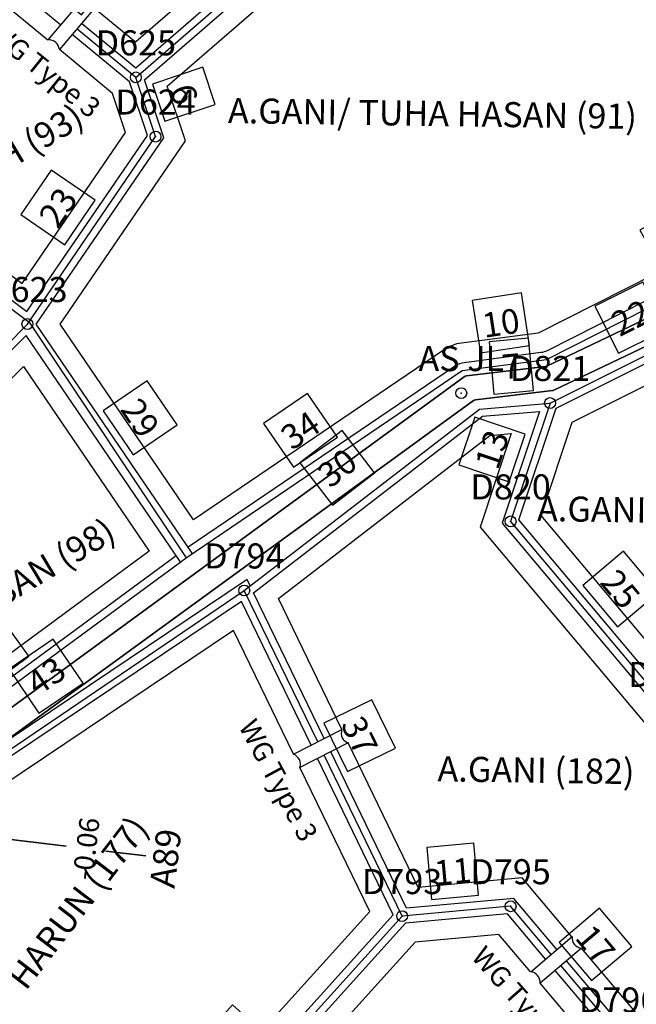
# Model space of a CAD drawing. Units: inches. Extents: x -88763 to -20466, y -21900 to 27898.
# Drawn here: x -61582 to -60956, y -5070 to -4073 of the extents above; entities that cross this region are included whole.
import ezdxf
from ezdxf.enums import TextEntityAlignment as Align

# ---------------------------------------------------------------- set-up
doc = ezdxf.new("R2010")
doc.units = ezdxf.units.IN
doc.header["$MEASUREMENT"] = 0
for name, color, linetype in [('BULAT1', 7, 'Continuous'), ('cross1', 7, 'Continuous'), ('Dimension', 7, 'Continuous'), ('Double', 144, 'Continuous'), ('GRSPTK', 7, 'Continuous'), ('JALAN', 7, 'Continuous'), ('Nama 1', 7, 'Continuous'), ('PATOK', 7, 'Continuous'), ('PATOK1', 7, 'Continuous'), ('tambak', 7, 'Continuous')]:
    doc.layers.add(name, color=color, linetype=linetype)
doc.styles.add('L100', font='simplex.shx', dxfattribs={"height": 2.54})
doc.styles.add('L80', font='simplex.shx', dxfattribs={"height": 2.03})
doc.styles.add('P200-1', font='panroman.ttf', dxfattribs={"width": 0.8, "height": 25})
doc.dimstyles.new('1TO200', dxfattribs={"dimtxt": 14, "dimasz": 5, "dimexe": 25, "dimexo": 25, "dimgap": -14, "dimtad": 1, "dimdec": 0, "dimlfac": 0.1, "dimzin": 0, "dimdsep": 46, "dimtxsty": 'P200-1', "dimblk": 'DOT', "dimcen": 0.09, "dimse1": 1, "dimse2": 1, "dimsd1": 1, "dimsd2": 1, "dimclrd": 191, "dimclre": 191, "dimclrt": 1, "dimadec": 0, "dimazin": 0, "dimtfac": 1, "dimtdec": 0, "dimtix": 1, "dimtmove": 0, "dimatfit": 3, "dimldrblk": 'DOT', "dimfxl": 0, "dimtolj": 1, "dimtzin": 0, "dimarcsym": 0})

# ---------------------------------------------------------------- blocks, each defined once
blk = doc.blocks.new('*D5157')
at = {"layer": 'Defpoints', "color": 0}
for p in [(-60751.11, -4250.21), (-61040.05, -4413.1), (-61040.05, -4413.1)]:
    blk.add_point(p, dxfattribs=at)
at = {"layer": 'Dimension', "color": 191, "lineweight": -2}
for p, q in [((-60905.18, -4259.09), (-60952.69, -4285.88)), ((-60878.7, -4306.06), (-60905.18, -4259.09)), ((-60952.69, -4285.88), (-60926.21, -4332.85)), ((-60926.21, -4332.85), (-60878.7, -4306.06))]:
    blk.add_line(p, q, dxfattribs=at)
at = {"layer": 'Dimension', "color": 1, "insert": (-60915.69, -4295.97), "char_height": 25, "attachment_point": 5, "rotation": 29.41267, "style": 'P200-1'}
blk.add_mtext('\\A1;33', dxfattribs=at)
blk = doc.blocks.new('_Dot')
at = {"color": 0, "linetype": 'ByBlock', "lineweight": -2}
blk.add_line((-0.5, 0), (-1, 0), dxfattribs=at)
at = {"color": 0, "linetype": 'ByBlock', "const_width": 0.5}
blk.add_lwpolyline([(-0.25, 0, 1), (0.25, 0, 1)], format="xyb", close=True, dxfattribs=at)
blk = doc.blocks.new('*D5158')
at = {"layer": 'Defpoints', "color": 0}
for p in [(-61040.05, -4413.1), (-61134.71, -4427.56), (-61134.71, -4427.56)]:
    blk.add_point(p, dxfattribs=at)
at = {"layer": 'Dimension', "color": 191, "lineweight": -2}
for p, q in [((-61072.77, -4349.35), (-61122.52, -4356.96)), ((-61064.62, -4402.69), (-61072.77, -4349.35)), ((-61122.52, -4356.96), (-61114.37, -4410.29)), ((-61114.37, -4410.29), (-61064.62, -4402.69))]:
    blk.add_line(p, q, dxfattribs=at)
at = {"layer": 'Dimension', "color": 1, "insert": (-61093.57, -4379.82), "char_height": 25, "attachment_point": 5, "rotation": 8.68908, "style": 'P200-1'}
blk.add_mtext('\\A1;10', dxfattribs=at)
blk = doc.blocks.new('*D5159')
at = {"layer": 'Defpoints', "color": 0}
for p in [(-61134.71, -4427.56), (-61412.72, -4617.43), (-61412.72, -4617.43)]:
    blk.add_point(p, dxfattribs=at)
at = {"layer": 'Dimension', "color": 191, "lineweight": -2}
for p, q in [((-61289.73, -4451.19), (-61334.31, -4481.63)), ((-61259.32, -4495.71), (-61289.73, -4451.19)), ((-61334.31, -4481.63), (-61303.9, -4526.16)), ((-61303.9, -4526.16), (-61259.32, -4495.71))]:
    blk.add_line(p, q, dxfattribs=at)
at = {"layer": 'Dimension', "color": 1, "insert": (-61296.82, -4488.67), "char_height": 25, "attachment_point": 5, "rotation": 34.33097, "style": 'P200-1'}
blk.add_mtext('\\A1;34', dxfattribs=at)
blk = doc.blocks.new('*D5160')
at = {"layer": 'Defpoints', "color": 0}
for p in [(-61412.72, -4617.43), (-61758.4, -4872.07), (-61758.4, -4872.07)]:
    blk.add_point(p, dxfattribs=at)
at = {"layer": 'Dimension', "color": 191, "lineweight": -2}
for p, q in [((-61604.06, -4674.02), (-61647.63, -4706.11)), ((-61572.08, -4717.43), (-61604.06, -4674.02)), ((-61647.63, -4706.11), (-61615.65, -4749.52)), ((-61615.65, -4749.52), (-61572.08, -4717.43))]:
    blk.add_line(p, q, dxfattribs=at)
at = {"layer": 'Dimension', "color": 1, "insert": (-61609.85, -4711.77), "char_height": 25, "attachment_point": 5, "rotation": 36.37606, "style": 'P200-1'}
blk.add_mtext('\\A1;43', dxfattribs=at)
blk = doc.blocks.new('*D5161')
at = {"layer": 'Defpoints', "color": 0}
for p in [(-61573.73, -4380.99), (-61573.73, -4380.99), (-61412.72, -4617.43)]:
    blk.add_point(p, dxfattribs=at)
at = {"layer": 'Dimension', "color": 191, "lineweight": -2}
for p, q in [((-61452.12, -4438.58), (-61496.84, -4469.03)), ((-61421.75, -4483.18), (-61452.12, -4438.58)), ((-61496.84, -4469.03), (-61466.47, -4513.63)), ((-61466.47, -4513.63), (-61421.75, -4483.18))]:
    blk.add_line(p, q, dxfattribs=at)
at = {"layer": 'Dimension', "color": 1, "insert": (-61459.29, -4476.1), "char_height": 25, "attachment_point": 5, "rotation": 304.25403, "style": 'P200-1'}
blk.add_mtext('\\A1;29', dxfattribs=at)
blk = doc.blocks.new('*D5162')
at = {"layer": 'Defpoints', "color": 0}
for p in [(-61573.73, -4380.99), (-61573.73, -4380.99), (-61803.73, -4610.99)]:
    blk.add_point(p, dxfattribs=at)
at = {"layer": 'Dimension', "color": 191, "lineweight": -2}
for p, q in [((-61717.47, -4428.68), (-61756.04, -4467.25)), ((-61679.34, -4466.81), (-61717.47, -4428.68)), ((-61756.04, -4467.25), (-61717.91, -4505.38)), ((-61717.91, -4505.38), (-61679.34, -4466.81))]:
    blk.add_line(p, q, dxfattribs=at)
at = {"layer": 'Dimension', "color": 1, "insert": (-61717.69, -4467.03), "char_height": 25, "attachment_point": 5, "rotation": 45, "style": 'P200-1'}
blk.add_mtext('\\A1;33', dxfattribs=at)
blk = doc.blocks.new('*D5163')
at = {"layer": 'Defpoints', "color": 0}
for p in [(-61443.73, -4190.99), (-61443.73, -4190.99), (-61573.73, -4380.99)]:
    blk.add_point(p, dxfattribs=at)
at = {"layer": 'Dimension', "color": 191, "lineweight": -2}
for p, q in [((-61549.47, -4225.07), (-61580.27, -4270.09)), ((-61504.88, -4255.58), (-61549.47, -4225.07)), ((-61535.68, -4300.6), (-61504.88, -4255.58)), ((-61580.27, -4270.09), (-61535.68, -4300.6))]:
    blk.add_line(p, q, dxfattribs=at)
at = {"layer": 'Dimension', "color": 1, "insert": (-61542.58, -4262.83), "char_height": 25, "attachment_point": 5, "rotation": 55.61966, "style": 'P200-1'}
blk.add_mtext('\\A1;23', dxfattribs=at)
blk = doc.blocks.new('*D5164')
at = {"layer": 'Defpoints', "color": 0}
for p in [(-61743.73, -4250.99), (-61743.73, -4250.99), (-61573.73, -4380.99)]:
    blk.add_point(p, dxfattribs=at)
at = {"layer": 'Dimension', "color": 191, "lineweight": -2}
for p, q in [((-61638.38, -4246.88), (-61670.73, -4289.19)), ((-61597.36, -4278.25), (-61638.38, -4246.88)), ((-61629.71, -4320.56), (-61597.36, -4278.25)), ((-61670.73, -4289.19), (-61629.71, -4320.56))]:
    blk.add_line(p, q, dxfattribs=at)
at = {"layer": 'Dimension', "color": 1, "insert": (-61634.05, -4283.72), "char_height": 25, "attachment_point": 5, "rotation": 322.59464, "style": 'P200-1'}
blk.add_mtext('\\A1;21', dxfattribs=at)
blk = doc.blocks.new('*D5169')
at = {"layer": 'Defpoints', "color": 0}
for p in [(-61633.73, -3990.99), (-61633.73, -3990.99), (-61463.73, -4130.99)]:
    blk.add_point(p, dxfattribs=at)
at = {"layer": 'Dimension', "color": 191, "lineweight": -2}
for p, q in [((-61526.98, -3991.77), (-61560.84, -4032.88)), ((-61484.96, -4026.38), (-61526.98, -3991.77)), ((-61518.82, -4067.49), (-61484.96, -4026.38)), ((-61560.84, -4032.88), (-61518.82, -4067.49))]:
    blk.add_line(p, q, dxfattribs=at)
at = {"layer": 'Dimension', "color": 1, "insert": (-61522.9, -4029.63), "char_height": 25, "attachment_point": 5, "rotation": 320.52754, "style": 'P200-1'}
blk.add_mtext('\\A1;22', dxfattribs=at)
blk = doc.blocks.new('*D5170')
at = {"layer": 'Defpoints', "color": 0}
for p in [(-61463.73, -4130.99), (-61443.73, -4190.99), (-61443.73, -4190.99)]:
    blk.add_point(p, dxfattribs=at)
at = {"layer": 'Dimension', "color": 191, "lineweight": -2}
for p, q in [((-61395.68, -4120.71), (-61446.73, -4137.73)), ((-61383.12, -4158.39), (-61395.68, -4120.71)), ((-61446.73, -4137.73), (-61434.17, -4175.41)), ((-61434.17, -4175.41), (-61383.12, -4158.39))]:
    blk.add_line(p, q, dxfattribs=at)
at = {"layer": 'Dimension', "color": 1, "insert": (-61414.92, -4148.06), "char_height": 25, "attachment_point": 5, "rotation": 288.43495, "style": 'P200-1'}
blk.add_mtext('\\A1;6', dxfattribs=at)
blk = doc.blocks.new('*D5179')
at = {"layer": 'Defpoints', "color": 0}
for p in [(-61163.73, -3870.99), (-61163.73, -3870.99), (-61463.73, -4130.99)]:
    blk.add_point(p, dxfattribs=at)
at = {"layer": 'Dimension', "color": 191, "lineweight": -2}
for p, q in [((-61338, -3932.1), (-61378.47, -3967.18)), ((-61302.66, -3972.88), (-61338, -3932.1)), ((-61378.47, -3967.18), (-61343.13, -4007.95)), ((-61343.13, -4007.95), (-61302.66, -3972.88))]:
    blk.add_line(p, q, dxfattribs=at)
at = {"layer": 'Dimension', "color": 1, "insert": (-61340.57, -3970.03), "char_height": 25, "attachment_point": 5, "rotation": 40.91438, "style": 'P200-1'}
blk.add_mtext('\\A1;40', dxfattribs=at)
blk = doc.blocks.new('*D5451')
at = {"layer": 'Defpoints', "color": 0}
for p in [(-60843.73, -4360.99), (-61043.73, -4460.99), (-61043.73, -4460.99)]:
    blk.add_point(p, dxfattribs=at)
at = {"layer": 'Dimension', "color": 191, "lineweight": -2}
for p, q in [((-60949.46, -4338.67), (-60998.15, -4363.01)), ((-60925.65, -4386.3), (-60949.46, -4338.67)), ((-60998.15, -4363.01), (-60974.33, -4410.64)), ((-60974.33, -4410.64), (-60925.65, -4386.3))]:
    blk.add_line(p, q, dxfattribs=at)
at = {"layer": 'Dimension', "color": 1, "insert": (-60961.9, -4374.65), "char_height": 25, "attachment_point": 5, "rotation": 26.56505, "style": 'P200-1'}
blk.add_mtext('\\A1;22', dxfattribs=at)
blk = doc.blocks.new('*D5452')
at = {"layer": 'Defpoints', "color": 0}
for p in [(-61115.13, -4467.46), (-61115.13, -4467.46), (-61043.73, -4460.99)]:
    blk.add_point(p, dxfattribs=at)
at = {"layer": 'Dimension', "color": 191, "lineweight": -2}
for p, q in [((-61065.43, -4395.28), (-61105.6, -4398.92)), ((-61105.6, -4398.92), (-61100.78, -4452.11)), ((-61060.61, -4448.47), (-61065.43, -4395.28)), ((-61100.78, -4452.11), (-61060.61, -4448.47))]:
    blk.add_line(p, q, dxfattribs=at)
at = {"layer": 'Dimension', "color": 1, "insert": (-61083.1, -4423.69), "char_height": 25, "attachment_point": 5, "rotation": 5.17757, "style": 'P200-1'}
blk.add_mtext('\\A1;7', dxfattribs=at)
blk = doc.blocks.new('*D5453')
at = {"layer": 'Defpoints', "color": 0}
for p in [(-61115.13, -4467.46), (-61353.73, -4650.99), (-61353.73, -4650.99)]:
    blk.add_point(p, dxfattribs=at)
at = {"layer": 'Dimension', "color": 191, "lineweight": -2}
for p, q in [((-61254.53, -4488.82), (-61297.32, -4521.74)), ((-61221.57, -4531.67), (-61254.53, -4488.82)), ((-61297.32, -4521.74), (-61264.36, -4564.59)), ((-61264.36, -4564.59), (-61221.57, -4531.67))]:
    blk.add_line(p, q, dxfattribs=at)
at = {"layer": 'Dimension', "color": 1, "insert": (-61259.44, -4526.7), "char_height": 25, "attachment_point": 5, "rotation": 37.56731, "style": 'P200-1'}
blk.add_mtext('\\A1;30', dxfattribs=at)
blk = doc.blocks.new('*D5454')
at = {"layer": 'Defpoints', "color": 0}
for p in [(-61353.73, -4650.99), (-61709.84, -4892.27), (-61709.84, -4892.27)]:
    blk.add_point(p, dxfattribs=at)
at = {"layer": 'Dimension', "color": 191, "lineweight": -2}
for p, q in [((-61547.48, -4700.23), (-61592.28, -4730.58)), ((-61517.24, -4744.86), (-61547.48, -4700.23)), ((-61592.28, -4730.58), (-61562.03, -4775.21)), ((-61562.03, -4775.21), (-61517.24, -4744.86))]:
    blk.add_line(p, q, dxfattribs=at)
at = {"layer": 'Dimension', "color": 1, "insert": (-61554.76, -4737.72), "char_height": 25, "attachment_point": 5, "rotation": 34.11833, "style": 'P200-1'}
blk.add_mtext('\\A1;43', dxfattribs=at)
blk = doc.blocks.new('*D5538')
at = {"layer": 'Defpoints', "color": 0}
for p in [(-61083.73, -4580.99), (-60923.73, -4770.99), (-60923.73, -4770.99)]:
    blk.add_point(p, dxfattribs=at)
at = {"layer": 'Dimension', "color": 191, "lineweight": -2}
for p, q in [((-60969.29, -4611.28), (-61010.62, -4646.08)), ((-60934.1, -4653.07), (-60969.29, -4611.28)), ((-61010.62, -4646.08), (-60975.42, -4687.87)), ((-60975.42, -4687.87), (-60934.1, -4653.07))]:
    blk.add_line(p, q, dxfattribs=at)
at = {"layer": 'Dimension', "color": 1, "insert": (-60972.36, -4649.57), "char_height": 25, "attachment_point": 5, "rotation": 310.10091, "style": 'P200-1'}
blk.add_mtext('\\A1;25', dxfattribs=at)
blk = doc.blocks.new('*D5539')
at = {"layer": 'Defpoints', "color": 0}
for p in [(-61043.73, -4460.99), (-61043.73, -4460.99), (-61083.73, -4580.99)]:
    blk.add_point(p, dxfattribs=at)
at = {"layer": 'Dimension', "color": 191, "lineweight": -2}
for p, q in [((-61120.12, -4475.38), (-61136.2, -4523.65)), ((-61068.96, -4492.43), (-61120.12, -4475.38)), ((-61085.05, -4540.7), (-61068.96, -4492.43)), ((-61136.2, -4523.65), (-61085.05, -4540.7))]:
    blk.add_line(p, q, dxfattribs=at)
at = {"layer": 'Dimension', "color": 1, "insert": (-61102.58, -4508.04), "char_height": 25, "attachment_point": 5, "rotation": 71.56505, "style": 'P200-1'}
blk.add_mtext('\\A1;13', dxfattribs=at)
blk = doc.blocks.new('*D5543')
at = {"layer": 'Defpoints', "color": 0}
for p in [(-61083.73, -4970.99), (-61083.73, -4970.99), (-60973.73, -5100.99)]:
    blk.add_point(p, dxfattribs=at)
at = {"layer": 'Dimension', "color": 191, "lineweight": -2}
for p, q in [((-60993.67, -4973.08), (-61034.43, -5007.58)), ((-60960.88, -5011.83), (-60993.67, -4973.08)), ((-61034.43, -5007.58), (-61001.65, -5046.33)), ((-61001.65, -5046.33), (-60960.88, -5011.83))]:
    blk.add_line(p, q, dxfattribs=at)
at = {"layer": 'Dimension', "color": 1, "insert": (-60997.66, -5009.7), "char_height": 25, "attachment_point": 5, "rotation": 310.23636, "style": 'P200-1'}
blk.add_mtext('\\A1;17', dxfattribs=at)
blk = doc.blocks.new('*D5544')
at = {"layer": 'Defpoints', "color": 0}
for p in [(-61083.73, -4970.99), (-61193.73, -4980.99), (-61193.73, -4980.99)]:
    blk.add_point(p, dxfattribs=at)
at = {"layer": 'Dimension', "color": 191, "lineweight": -2}
for p, q in [((-61120.91, -4907.1), (-61168.68, -4911.44)), ((-61116.11, -4959.88), (-61120.91, -4907.1)), ((-61168.68, -4911.44), (-61163.88, -4964.22)), ((-61163.88, -4964.22), (-61116.11, -4959.88))]:
    blk.add_line(p, q, dxfattribs=at)
at = {"layer": 'Dimension', "color": 1, "insert": (-61142.39, -4935.66), "char_height": 25, "attachment_point": 5, "rotation": 5.19443, "style": 'P200-1'}
blk.add_mtext('\\A1;11', dxfattribs=at)
blk = doc.blocks.new('*D5545')
at = {"layer": 'Defpoints', "color": 0}
for p in [(-61353.73, -4650.99), (-61353.73, -4650.99), (-61193.73, -4980.99)]:
    blk.add_point(p, dxfattribs=at)
at = {"layer": 'Dimension', "color": 191, "lineweight": -2}
for p, q in [((-61224.32, -4761.79), (-61273, -4785.4)), ((-61200.58, -4810.77), (-61224.32, -4761.79)), ((-61273, -4785.4), (-61249.26, -4834.37)), ((-61249.26, -4834.37), (-61200.58, -4810.77))]:
    blk.add_line(p, q, dxfattribs=at)
at = {"layer": 'Dimension', "color": 1, "insert": (-61236.79, -4798.08), "char_height": 25, "attachment_point": 5, "rotation": 295.86636, "style": 'P200-1'}
blk.add_mtext('\\A1;37', dxfattribs=at)
blk = doc.blocks.new('*D5546')
at = {"layer": 'Defpoints', "color": 0}
for p in [(-61193.73, -4980.99), (-61473.73, -5290.99), (-61473.73, -5290.99)]:
    blk.add_point(p, dxfattribs=at)
at = {"layer": 'Dimension', "color": 191, "lineweight": -2}
for p, q in [((-61365.54, -5070.88), (-61401.73, -5110.95)), ((-61326.02, -5106.58), (-61365.54, -5070.88)), ((-61362.21, -5146.64), (-61326.02, -5106.58)), ((-61401.73, -5110.95), (-61362.21, -5146.64))]:
    blk.add_line(p, q, dxfattribs=at)
at = {"layer": 'Dimension', "color": 1, "insert": (-61363.88, -5108.76), "char_height": 25, "attachment_point": 5, "rotation": 47.91084, "style": 'P200-1'}
blk.add_mtext('\\A1;42', dxfattribs=at)

msp = doc.modelspace()

# ---------------------------------------------------------------- linework, layer by layer
at = {"layer": 'BULAT1', "color": 1, "ltscale": 10}
for centre in [(-61463.73, -4130.99), (-61443.73, -4190.99), (-61573.73, -4380.99), (-61133.73, -4450.99), (-61043.73, -4460.99), (-61083.73, -4580.99), (-61353.73, -4650.99), (-61083.73, -4970.99), (-61193.73, -4980.99)]:
    msp.add_circle(centre, 5.5, dxfattribs=at)
for p in [(-61463.73, -4130.99), (-61443.73, -4190.99), (-61573.73, -4380.99), (-61133.73, -4450.99), (-61043.73, -4460.99), (-61083.73, -4580.99), (-61353.73, -4650.99), (-61083.73, -4970.99), (-61193.73, -4980.99)]:
    msp.add_point(p, dxfattribs=at)
at = {"layer": 'Double', "color": 6}
for p, q in [((-61552.57, -4092.91), (-61517.07, -4050.89)), ((-61505.77, -4060.75), (-61541.26, -4102.76)), ((-61303.89, -4816.86), (-61254.81, -4792.01)), ((-61248.25, -4805.5), (-61297.32, -4830.35)), ((-61063.33, -5037.3), (-61021.32, -5001.79)), ((-61011.82, -5013.4), (-61053.82, -5048.91))]:
    msp.add_line(p, q, dxfattribs=at)
for points in [[(-61505.77, -4060.75), (-61464.18, -4095), (-61202.91, -3868.56), (-61314.68, -3744.37)], [(-61552.84, -4093.23), (-61606.23, -4049.27), (-61606.23, -4131.07), (-61703.85, -4246.44), (-61612.98, -4314.28)], [(-61600.93, -4323.28), (-61578.84, -4339.77), (-61474.13, -4186.73), (-61487.32, -4147.19), (-61541.26, -4102.77)], [(-61254.8, -4792), (-61319.22, -4659.12), (-61104.75, -4493.85), (-61083.04, -4491.98), (-61114.69, -4586.92), (-60927.72, -4808.94), (-60920.69, -4803.47), (-60754.94, -4888.58)], [(-61303.87, -4816.85), (-61364.68, -4691.45), (-61686.64, -4907.36), (-61830.14, -5074.12), (-61791.29, -5141.22)], [(-61021.51, -5001.95), (-61071.97, -4942.31), (-61177.28, -4951.88), (-61248.25, -4805.5)], [(-61663.81, -5338.52), (-61616.39, -5404.19), (-61517.24, -5343.17), (-61498.42, -5277.3), (-61226.56, -4976.31), (-61297.33, -4830.35)], [(-61063.51, -5037.46), (-61095.48, -4999.68), (-61180.53, -5007.41), (-61449.04, -5304.69), (-61462.6, -5352.13), (-61383.41, -5424.12), (-61012.16, -5098.14), (-61053.82, -5048.91)], [(-60884.82, -5112.87), (-60956.56, -5078.71), (-61011.82, -5013.4)]]:
    msp.add_lwpolyline(points, dxfattribs=at)
at = {"layer": 'Double', "color": 144, "lineweight": -3, "ltscale": 10}
msp.add_lwpolyline([(-61099.66, -3817.53), (-61042.53, -3760.4), (-60879.8, -3856.12), (-60861.38, -3904.41), (-60745.81, -4132.43), (-60757.43, -4246.35), (-60869.3, -4318.19, -0.025677), (-60871.08, -4319.21), (-61046.63, -4407.98, -0.084744), (-61053.06, -4409.96), (-61130.92, -4420.14, 0.116966), (-61139.55, -4423.42), (-61410.62, -4607.19)], format="xyb", dxfattribs=at)
at = {"layer": 'Double', "color": 6, "lineweight": -3, "ltscale": 10}
msp.add_lwpolyline([(-61085.72, -3831.87), (-61039.33, -3785.49), (-60895.98, -3869.81), (-60879.69, -3912.51), (-60766.3, -4136.24), (-60776.35, -4234.73), (-60880.1, -4301.36), (-61055.65, -4390.13), (-61133.52, -4400.31, 0.116966), (-61150.78, -4406.87), (-61405.32, -4579.43), (-61540.43, -4381.03), (-61413.32, -4195.25), (-61431.83, -4139.74), (-61144.98, -3891.13), (-61096.33, -3842.48)], format="xyb", dxfattribs=at)
at = {"layer": 'Double', "color": 144, "lineweight": -3, "ltscale": 10}
for points in [[(-61406.52, -4613.21), (-61564.65, -4381), (-61435.44, -4192.15), (-61455.03, -4133.38), (-61158.61, -3876.49), (-61110.27, -3828.14)], [(-61422.88, -4615.83), (-61746.62, -4853.96)]]:
    msp.add_lwpolyline(points, dxfattribs=at)
at = {"layer": 'Double', "color": 144}
for points in [[(-61518.67, -4076.03), (-61463.85, -4121.18), (-61174.41, -3870.33)], [(-61539.93, -4077.95), (-61626.23, -4006.89), (-61626.23, -4123.74), (-61732.85, -4249.75), (-61623.87, -4331.11)], [(-61611.83, -4340.1), (-61574.1, -4368.26), (-61452.02, -4189.83), (-61470.16, -4135.41), (-61528.35, -4087.49)], [(-61418.92, -4621.65), (-61574.88, -4392.62), (-61786.35, -4604.21)], [(-61272.64, -4801.04), (-61344.32, -4653.21), (-61112.31, -4474.43), (-61054.45, -4469.44), (-61092.17, -4582.61), (-60924.82, -4781.34), (-60922.9, -4779.85), (-60746.24, -4870.57)], [(-61347.66, -4646.32), (-61350.74, -4639.96), (-61710.07, -4880.93), (-61868.97, -5065.59), (-62122.89, -5270.68), (-62147.07, -5243.66)], [(-61286.03, -4807.82), (-61356.71, -4662.03), (-61700.03, -4892.26), (-61854.57, -5071.85), (-61807.97, -5152.32)], [(-61036.78, -5014.86), (-61080.52, -4963.17), (-61189.24, -4973.05), (-61266.1, -4814.54)], [(-61680.03, -5350.22), (-61621.73, -5430.96), (-61500.14, -5356.13), (-61480.46, -5287.26), (-61202.68, -4979.72), (-61279.48, -4821.31)], [(-61048.24, -5024.55), (-61086.93, -4978.82), (-61190.13, -4988.2), (-61466.99, -5294.73), (-61485.24, -5358.58), (-61383.64, -5450.94), (-60984.21, -5100.22), (-61038.55, -5036)], [(-60893.18, -5131.04), (-60969.05, -5094.92), (-61027.09, -5026.31)]]:
    msp.add_lwpolyline(points, dxfattribs=at)
at = {"layer": 'Double', "lineweight": -3, "ltscale": 10}
msp.add_lwpolyline([(-60797.94, -4429.62), (-60645.17, -4618.77), (-60724.49, -4662.83), (-60785.75, -4642.41), (-60838.7, -4695.36), (-60922.64, -4760.64), (-61075.28, -4579.38), (-61037.6, -4466.31), (-60845.77, -4370.4), (-60807.36, -4417.95)], dxfattribs=at)
at = {"layer": 'Double', "color": 6, "lineweight": -3, "ltscale": 10}
for points in [[(-60813.37, -4442.35), (-60675.67, -4612.83), (-60726.51, -4641.08), (-60791.16, -4619.53), (-60851.96, -4680.34), (-60919.73, -4733.05), (-61052.77, -4575.07), (-61021.24, -4480.5), (-60851.22, -4395.48), (-60822.79, -4430.68)], [(-61765.71, -4611.86), (-61577.81, -4423.85), (-61450.27, -4611.15), (-61738.93, -4823.47), (-61796.11, -4702.73)]]:
    msp.add_lwpolyline(points, dxfattribs=at)
at = {"layer": 'Double', "color": 6}
for centre, radius, start, end in [((-61552.11, -4103.8), 10.9, 5.45949, 92.39089), ((-61245.14, -4795.65), 10.33, 159.394, 252.48042), ((-61307.72, -4827.07), 10.9, 342.49679, 69.4282), ((-61011.07, -5003.1), 10.33, 172.751, 265.83742), ((-61064.7, -5048.12), 10.9, 355.8538, 82.7852)]:
    msp.add_arc(centre, radius, start, end, dxfattribs=at)
at = {"layer": 'GRSPTK', "color": 1, "lineweight": -3, "ltscale": 10, "elevation": -0.59}
for points in [[(-61593.27, -4902.99), (-61534.31, -4910.16)], [(-61494, -4915.06), (-61453.7, -4919.97)]]:
    msp.add_lwpolyline(points, close=True, dxfattribs=at)
at = {"layer": 'JALAN', "color": 5, "lineweight": -3, "ltscale": 10}
for points in [[(-61046.83, -4423.56), (-60870.93, -4339.7)], [(-61039.78, -4447.89), (-60858.42, -4361.43)], [(-61128.56, -4433.57), (-61048.39, -4424.01)], [(-61747.01, -4884.12), (-61130.91, -4434.5)], [(-61119.13, -4457.63), (-61041.34, -4448.35)], [(-61712.69, -4888.46), (-61121.48, -4458.55)]]:
    msp.add_lwpolyline(points, close=True, dxfattribs=at)
for points in [[(-61046.83, -4423.56, -0.081711), (-61048.39, -4424.01, 0.081711)], [(-61130.91, -4434.5, -0.128191), (-61128.56, -4433.57, 0.128191)], [(-61039.78, -4447.89, -0.081711), (-61041.34, -4448.35, 0.081711)], [(-61121.48, -4458.55, -0.128191), (-61119.13, -4457.63, 0.128191)]]:
    msp.add_lwpolyline(points, format="xyb", close=True, dxfattribs=at)
at = {"layer": 'tambak', "lineweight": -3, "ltscale": 10}
for points in [[(-62705.54, -5825.42), (-62538.85, -5661.43), (-62123.73, -5280.99), (-61863.73, -5070.99), (-61708.46, -4891.61), (-61353.73, -4650.99), (-61115.15, -4467.14), (-61043.73, -4460.99), (-60843.73, -4360.99), (-60718.17, -4273.24), (-60707.61, -4199.64), (-60694.39, -4133.56), (-60802.92, -3909.21), (-60584.11, -3511.7)], [(-61787.82, -4598.28), (-61573.73, -4380.99), (-61443.73, -4190.99), (-61463.73, -4130.99), (-61163.73, -3870.99), (-61115.49, -3822.76)], [(-61758.38, -4871.92), (-61412.85, -4617.76), (-61132.89, -4427.97), (-61047.43, -4416.79), (-60866.43, -4325.26), (-60750.34, -4250.71), (-60738.11, -4130.83), (-60854.37, -3901.73), (-60850.62, -3895.29)], [(-61463.73, -4130.99), (-61523.51, -4081.76)], [(-61615.91, -4346.41), (-61572.03, -4379.17), (-61412.85, -4617.76)], [(-61043.73, -4460.99), (-61083.73, -4580.99), (-60923.73, -4770.99), (-60742.97, -4863.81)], [(-61279.34, -4804.43), (-61353.73, -4650.99)], [(-61042.51, -5019.71), (-61083.73, -4970.99), (-61193.73, -4980.99), (-61272.79, -4817.93)], [(-61493.73, -5360.99), (-61473.73, -5290.99), (-61193.73, -4980.99)], [(-60896.31, -5137.86), (-60973.73, -5100.99), (-61032.82, -5031.16)]]:
    msp.add_lwpolyline(points, dxfattribs=at)

# ---------------------------------------------------------------- texts
at = {"layer": 'cross1', "color": 3, "lineweight": -3, "ltscale": 10, "style": 'L80'}
msp.add_text('-0.06', height=20.3, rotation=83.06414, dxfattribs=at).set_placement((-61514.16, -4912.61, -0.59), align=Align.MIDDLE_CENTER)
msp.add_text('-0.06', height=20.3, rotation=83.06414, dxfattribs=at).set_placement((-61514.16, -4912.61, -0.59), align=Align.MIDDLE_CENTER)
at = {"layer": 'Nama 1', "ltscale": 10, "style": 'L100'}
for s, rotation, p in [('SAERAH (93)', 30.7429, (-61606.66, -4218.66)), ('A.GANI/ TUHA HASAN (91)', 359.17965, (-61162.93, -4167.57)), ('A.GANI/ ZAKARIA (171)', 359.17965, (-60876.96, -4570.47)), ('TUHA HASAN (98)', 30.7429, (-61609.93, -4659.62)), ('A.GANI (182)', 359.17965, (-61057.9, -4833.12)), ('HARUN (177)', 52.62829, (-61522.49, -4967.37))]:
    msp.add_text(s, height=25.4, rotation=rotation, dxfattribs=at).set_placement(p, align=Align.MIDDLE_CENTER)
at = {"layer": 'PATOK', "color": 3, "lineweight": -3, "ltscale": 10, "style": 'L100'}
msp.add_text('A89', height=25.4, rotation=83.06414, dxfattribs=at).set_placement((-61433.55, -4922.42, -0.59), align=Align.MIDDLE_CENTER)
msp.add_text('A89', height=25.4, rotation=83.06414, dxfattribs=at).set_placement((-61433.55, -4922.42, -0.59), align=Align.MIDDLE_CENTER)
at = {"layer": 'PATOK1', "color": 3, "ltscale": 10, "style": 'L100'}
for s, p in [('D625', (-61463.73, -4095.99)), ('D624', (-61443.73, -4155.99)), ('D623', (-61573.73, -4345.99)), ('AS JL', (-61133.73, -4415.99)), ('D821', (-61043.73, -4425.99)), ('D820', (-61083.73, -4545.99)), ('D794', (-61353.73, -4615.99)), ('D819', (-60923.73, -4735.99)), ('D795', (-61083.73, -4935.99)), ('D793', (-61193.73, -4945.99)), ('D796', (-60973.73, -5065.99))]:
    msp.add_text(s, height=25.4, dxfattribs=at).set_placement(p, align=Align.MIDDLE_CENTER)
at = {"layer": 'tambak', "color": 3, "ltscale": 10, "style": 'L100'}
for rotation, p in [(321.14897, (-61556.31, -4123.33)), (298.18627, (-61319.2, -4843.41)), (311.54327, (-61072.09, -5066.68))]:
    msp.add_text('WG Type 3', height=20.32, rotation=rotation, dxfattribs=at).set_placement(p, align=Align.MIDDLE_CENTER)

# ---------------------------------------------------------------- dimensions: what is measured, and where the dimension line sits
at = {"layer": 'Dimension'}
for p1, p2, picture, middle in [((-61463.73, -4130.99), (-61163.73, -3870.99), '*D5179', (-61340.57, -3970.03)), ((-61463.73, -4130.99), (-61633.73, -3990.99), '*D5169', (-61522.9, -4029.63)), ((-61463.73, -4130.99), (-61443.73, -4190.99), '*D5170', (-61414.92, -4148.06)), ((-61573.73, -4380.99), (-61443.73, -4190.99), '*D5163', (-61542.58, -4262.83)), ((-61573.73, -4380.99), (-61743.73, -4250.99), '*D5164', (-61634.05, -4283.72)), ((-60751.11, -4250.21), (-61040.05, -4413.1), '*D5157', (-60915.69, -4295.97)), ((-60843.73, -4360.99), (-61043.73, -4460.99), '*D5451', (-60961.9, -4374.65)), ((-61040.05, -4413.1), (-61134.71, -4427.56), '*D5158', (-61093.57, -4379.82)), ((-61803.73, -4610.99), (-61573.73, -4380.99), '*D5162', (-61717.69, -4467.03)), ((-61412.72, -4617.43), (-61573.73, -4380.99), '*D5161', (-61459.29, -4476.1)), ((-61043.73, -4460.99), (-61115.13, -4467.46), '*D5452', (-61083.1, -4423.69)), ((-61134.71, -4427.56), (-61412.72, -4617.43), '*D5159', (-61296.82, -4488.67)), ((-61115.13, -4467.46), (-61353.73, -4650.99), '*D5453', (-61259.44, -4526.7)), ((-61083.73, -4580.99), (-61043.73, -4460.99), '*D5539', (-61102.58, -4508.04)), ((-61083.73, -4580.99), (-60923.73, -4770.99), '*D5538', (-60972.36, -4649.57)), ((-61412.72, -4617.43), (-61758.4, -4872.07), '*D5160', (-61609.85, -4711.77)), ((-61353.73, -4650.99), (-61709.84, -4892.27), '*D5454', (-61554.76, -4737.72)), ((-61193.73, -4980.99), (-61353.73, -4650.99), '*D5545', (-61236.79, -4798.08)), ((-61083.73, -4970.99), (-61193.73, -4980.99), '*D5544', (-61142.39, -4935.66)), ((-60973.73, -5100.99), (-61083.73, -4970.99), '*D5543', (-60997.66, -5009.7)), ((-61193.73, -4980.99), (-61473.73, -5290.99), '*D5546', (-61363.88, -5108.76))]:
    dim = msp.add_aligned_dim(p1=p1, p2=p2, distance=0, dimstyle='1TO200', dxfattribs=at)
    dim.commit()
    dim.dimension.update_dxf_attribs({"geometry": picture, "text_midpoint": middle})

doc.saveas('drawing.dxf')
